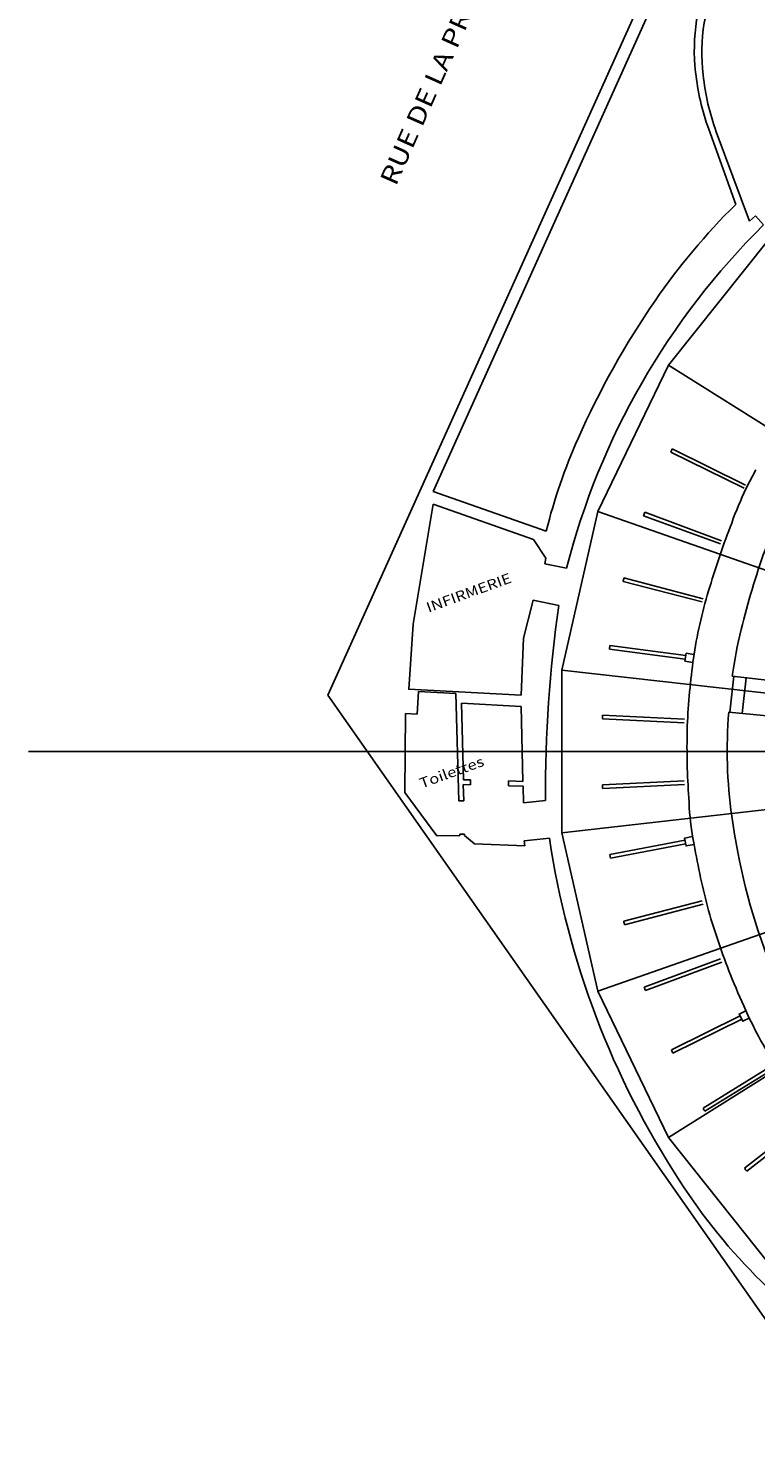
# Model space of a CAD drawing. Units: metres. Extents: x 994 to 1071.6, y 998.5 to 1080.2.
# Drawn here: x 994 to 1012, y 1026.7 to 1061.9 of the extents above; entities that cross this region are included whole.
import ezdxf

# ---------------------------------------------------------------- set-up
doc = ezdxf.new("R2010")
doc.units = ezdxf.units.M
doc.header["$MEASUREMENT"] = 0
doc.layers.get('0').update_dxf_attribs({"linetype": 'CONTINUOUS'})
doc.layers.add('Grill Technique', color=1, linetype='CONTINUOUS')
doc.layers.add('Poutres Plafond', color=50, linetype='CONTINUOUS')

msp = doc.modelspace()

# ---------------------------------------------------------------- linework, layer by layer
msp.add_line((1010.84283, 1059.43705), (1011.51321, 1057.56735))
at = {"color": 6, "linetype": 'Continuous'}
msp.add_line((1025.08401, 1044.00548), (993.96044, 1044.00548), dxfattribs=at)
for points in [[(1001.3955, 1045.40073), (1015.81722, 1077.3791)], [(1004.00161, 1050.451), (1015.8516, 1076.72685)], [(1011.85588, 1057.15048), (1011.03037, 1059.36756)], [(1012.00451, 1057.28431), (1011.85588, 1057.15048)], [(1012.20525, 1057.06136), (1012.00451, 1057.28431)], [(1009.89949, 1051.42282), (1011.7235, 1050.53183)], [(1009.9392, 1051.50359), (1011.75845, 1050.60289)], [(1006.81255, 1049.4683), (1004.00168, 1050.45097)], [(1004.00564, 1050.13181), (1003.50825, 1047.16367)], [(1006.49772, 1049.26059), (1004.00564, 1050.13181)], [(1009.22768, 1049.85044), (1011.13239, 1049.14832)], [(1009.25903, 1049.9348), (1011.15998, 1049.22255)], [(1006.80505, 1048.79296), (1006.49772, 1049.26059)], [(1006.77707, 1048.65598), (1006.80505, 1048.79296)], [(1007.31579, 1048.54517), (1006.77707, 1048.65598)], [(1008.7182, 1048.21821), (1010.68412, 1047.71217)], [(1008.74087, 1048.30531), (1010.70406, 1047.7888)], [(1006.49006, 1047.75704), (1006.24656, 1046.81025)], [(1007.12673, 1047.62608), (1006.49006, 1047.75704)], [(1003.50825, 1047.16367), (1003.40132, 1045.5472), (1006.18734, 1045.39837)], [(1006.24656, 1046.81025), (1006.18734, 1045.39837)], [(1008.39002, 1046.6318), (1008.37821, 1046.54258)], [(1010.27358, 1046.38241), (1008.39002, 1046.6318)], [(1010.26177, 1046.29319), (1008.37821, 1046.54258)], [(1010.2808, 1046.43694), (1010.25455, 1046.23867)], [(1010.25455, 1046.23867), (1010.45282, 1046.21241)], [(1010.2808, 1046.43694), (1010.47813, 1046.41019)], [(1011.42501, 1045.87455), (1013.2299, 1045.66098)], [(1011.36638, 1044.97605), (1011.46353, 1045.86999)], [(1011.67708, 1044.9461), (1011.77349, 1045.83331)], [(1001.3955, 1045.40073), (1014.1618, 1027.19796)], [(1003.64232, 1045.48816), (1003.60536, 1044.92938)], [(1004.571, 1045.43855), (1003.64232, 1045.48816)], [(1004.6427, 1042.77952), (1004.571, 1045.43855)], [(1004.70557, 1045.20192), (1004.75509, 1043.30256)], [(1006.19345, 1045.12244), (1004.70557, 1045.20192)], [(1003.31599, 1044.94853), (1003.30006, 1042.98859)], [(1003.60536, 1044.92938), (1003.31599, 1044.94853)], [(1006.23456, 1043.26289), (1006.19345, 1045.12244)], [(1008.21106, 1044.90673), (1010.23946, 1044.8038)], [(1011.34035, 1044.97856), (1014.01481, 1044.72073)], [(1008.2065, 1044.81685), (1010.2349, 1044.71392)], [(1004.75187, 1043.18261), (1004.76266, 1042.78275)], [(1004.93181, 1043.17778), (1004.75187, 1043.18261)], [(1004.75509, 1043.30256), (1004.93503, 1043.29774)], [(1004.93503, 1043.29774), (1004.93181, 1043.17778)], [(1005.87469, 1043.27254), (1005.87147, 1043.15258)], [(1005.87147, 1043.15258), (1006.23721, 1043.14292)], [(1006.23456, 1043.26289), (1005.87469, 1043.27254)], [(1006.24627, 1042.73302), (1006.23721, 1043.14292)], [(1008.20753, 1043.17292), (1010.2358, 1043.27839)], [(1008.2122, 1043.08304), (1010.24047, 1043.18851)], [(1004.09644, 1041.91032), (1003.30006, 1042.98859)], [(1004.76266, 1042.78275), (1004.6427, 1042.77952)], [(1006.79316, 1042.79143), (1006.24627, 1042.73302)], [(1004.66588, 1041.91983), (1004.09644, 1041.91032)], [(1004.78503, 1041.95305), (1004.66507, 1041.94982)], [(1004.66507, 1041.94982), (1004.66588, 1041.91983)], [(1004.78584, 1041.92307), (1004.78503, 1041.95305)], [(1006.27979, 1041.66587), (1005.03085, 1041.71723), (1004.78584, 1041.92307)], [(1006.89349, 1041.85209), (1006.26705, 1041.78519)], [(1006.26705, 1041.78519), (1006.27979, 1041.66587)], [(1010.25673, 1041.80368), (1008.39018, 1041.44874)], [(1010.27354, 1041.71526), (1008.40699, 1041.36033)], [(1008.39018, 1041.44874), (1008.40699, 1041.36033)], [(1008.73305, 1039.79245), (1010.68349, 1040.30055)], [(1008.75574, 1039.70536), (1010.70618, 1040.21346)], [(1009.24369, 1038.15847), (1011.13742, 1038.86323)], [(1009.27508, 1038.07412), (1011.16881, 1038.77888)], [(1011.62212, 1037.44431), (1009.91646, 1036.60722)], [(1011.77743, 1037.5818), (1011.59789, 1037.49369), (1011.686, 1037.31415), (1011.86555, 1037.40226)], [(1011.66177, 1037.36352), (1009.95611, 1036.52643)], [(1009.91646, 1036.60722), (1009.95611, 1036.52643)], [(1010.70238, 1035.15833), (1012.41922, 1036.2208)], [(1010.74974, 1035.0818), (1012.46659, 1036.14427)], [(1011.73255, 1033.66905), (1013.32773, 1034.91082)], [(1011.78783, 1033.59803), (1013.38301, 1034.8398)]]:
    msp.add_lwpolyline(points)
for points in [[(1010.84283, 1059.43705, -0.0610946), (1010.51928, 1060.84895, -0.06957808), (1010.54353, 1062.13773, -0.04556349), (1010.95101, 1063.32601, -0.01262216), (1011.42593, 1064.51217)], [(1011.03037, 1059.36756, -0.0610946), (1010.70683, 1060.77946, -0.06957808), (1010.73107, 1062.06825, -0.04556349), (1011.13855, 1063.25653, -0.01262216), (1011.61348, 1064.44269)], [(1006.81255, 1049.4683, -0.04461606), (1007.60163, 1051.76129, -0.04577466), (1009.51273, 1055.17968, -0.04693813), (1011.51321, 1057.56735)], [(1012.01109, 1050.98645), (1011.77572, 1050.53346, 0.02906501), (1011.41381, 1049.66533, 0.02060396), (1010.87048, 1048.0852, 0.03730331), (1010.48036, 1046.42037), (1010.45282, 1046.21241, 0.02520182), (1010.30876, 1044.53817, 0.02285665), (1010.3495, 1042.85032, 0.0318803), (1010.44188, 1041.90064), (1010.4803, 1041.69859, 0.02121084), (1010.83961, 1040.05645, 0.02401183), (1011.38448, 1038.46589, 0.01308164), (1011.76475, 1037.58481), (1011.84999, 1037.39449, 0.03976826), (1012.69589, 1035.93584, 0.02443)], [(1012.87895, 1050.48494, 0.02846066), (1012.2406, 1048.99892, 0.02644349), (1011.65124, 1047.03064, 0.02442601), (1011.42501, 1045.87455)], [(1006.79316, 1042.79143, -0.03868073), (1007.12673, 1047.62608)], [(1008.21106, 1044.90673, 0.00133157), (1008.2065, 1044.81685)], [(1011.34035, 1044.97856, 0.05460596), (1011.41536, 1042.39543, 0.05462637), (1012.29406, 1038.91401, 0.05465582), (1013.4753, 1036.56325)], [(1008.20753, 1043.17292, 0.00133163), (1008.2122, 1043.08304)], [(1014.66232, 1028.86071, -0.10839429), (1010.1247, 1033.35159, -0.10842674), (1006.89349, 1041.85209)], [(1008.73305, 1039.79245, 0.00133258), (1008.75574, 1039.70536)], [(1009.24369, 1038.15847, 0.00133252), (1009.27508, 1038.07412)], [(1010.70238, 1035.15833, 0.00133258), (1010.74974, 1035.0818)], [(1011.73255, 1033.66905, 0.00133258), (1011.78783, 1033.59803)]]:
    msp.add_lwpolyline(points, format="xyb")
msp.add_lwpolyline([(1010.4803, 1041.69859), (1010.28382, 1041.66123), (1010.24645, 1041.85771), (1010.44293, 1041.89507), (1010.4803, 1041.69859)], close=True)
for radius, start, end in [(18.33899, 134.608695, 165.667832), (16.89931, 153.660246, 153.965384), (16.89931, 159.459972, 159.76511), (16.89931, 165.259698, 165.564837), (16.885, 194.448708, 194.754104), (16.885, 200.260224, 200.56562), (16.885, 211.598601, 211.903998), (16.885, 217.746318, 218.051715)]:
    msp.add_arc((1025.08401, 1044.00548), radius, start, end)
at = {"layer": 'Grill Technique', "linetype": 'Continuous', "flags": 128}
msp.add_lwpolyline([(1042.97083, 1046.02084), (1042.07391, 1049.9505), (1040.32504, 1053.58206), (1037.81193, 1056.7334), (1034.66058, 1059.24652), (1031.02903, 1060.99538), (1027.09937, 1061.8923), (1023.06864, 1061.8923), (1019.13898, 1060.99538), (1015.50743, 1059.24652), (1012.35608, 1056.7334), (1009.84297, 1053.58206), (1008.09411, 1049.9505), (1007.19719, 1046.02084), (1007.19719, 1041.99012), (1008.09411, 1038.06046), (1009.84297, 1034.4289), (1012.35608, 1031.27756), (1015.50743, 1028.76444), (1019.13898, 1027.01558), (1023.06864, 1026.11866)], dxfattribs=at)
at = {"layer": 'Poutres Plafond', "linetype": 'Continuous'}
for p in [(1009.84297, 1053.58206), (1008.09411, 1049.9505), (1007.19719, 1046.02084), (1007.19719, 1041.99012), (1008.09411, 1038.06046), (1009.84297, 1034.4289)]:
    msp.add_line(p, (1025.08401, 1044.00548), dxfattribs=at)

# ---------------------------------------------------------------- texts
at = {"width": 1.2}
for s, height, rotation, p in [('RUE DE LA PRESSE', 0.45, 66, (1003.07905, 1058.00318)), ('INFIRMERIE', 0.25, 20, (1003.88948, 1047.44409)), ('Toilettes', 0.25, 20, (1003.71905, 1043.085))]:
    msp.add_text(s, height=height, rotation=rotation, dxfattribs=at).set_placement(p)

doc.saveas('drawing.dxf')
